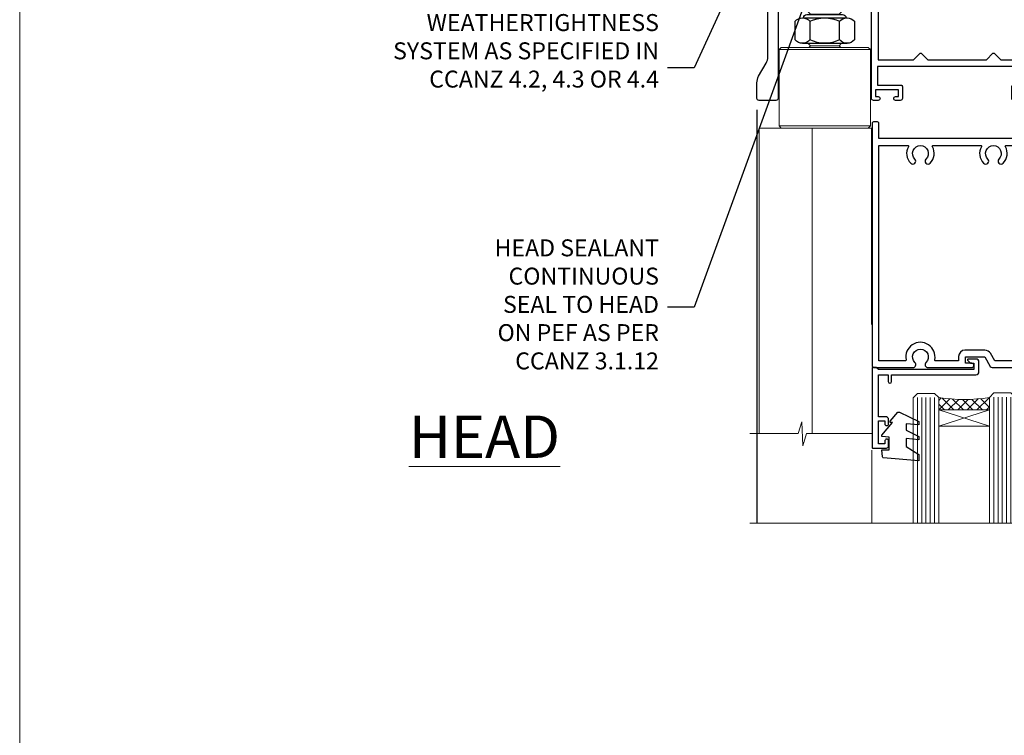
# Model space of a CAD drawing. Units: millimetres. Extents: x 0 to 602652, y -403 to 730.
# Drawn here: x 12000 to 12232, y 392 to 561 of the extents above; entities that cross this region are included whole.
import ezdxf
from ezdxf import colors
from ezdxf.entities.mleader import LeaderData, LeaderLine
from ezdxf.math import Vec2, Vec3

# ---------------------------------------------------------------- set-up
doc = ezdxf.new("R2010")
doc.units = ezdxf.units.MM
doc.linetypes.add('CENTERLINE', pattern=[2, 1.25, -0.25, 0.25, -0.25])
doc.linetypes.add('Dashed', pattern=[564.4444465637206, 282.2222232818604, -282.2222232818602])
doc.layers.add('Aluminium Systems Ltd Joinery Detail', color=7, linetype='Continuous')
doc.layers.add('Aluminium Systems Ltd Notes', color=7, linetype='Continuous')
doc.layers.add('No Print', color=7, linetype='Continuous', plot=False)
doc.styles.add('ASL TXT 50', font='romans.shx', dxfattribs={"height": 100})
doc.styles.get("Standard").update_dxf_attribs({"font": 'arial.ttf'})

# ---------------------------------------------------------------- blocks, each defined once
blk = doc.blocks.new('_Open90')
at = {"color": 0, "linetype": 'ByBlock', "lineweight": -2}
for p, q in [((0, 0), (-2.439666651745029, 0)), ((-0.5, 0.5), (0, 0)), ((0, 0), (-0.5, -0.5))]:
    blk.add_line(p, q, dxfattribs=at)
blk = doc.blocks.new('NZ212')
at = {"color": 8}
for p, q in [((-3.500000000000561, 5.193747284970243), (-3.500000000000504, 0.8062527150308938)), ((3.499999999999496, 0.8062527150308938), (3.499999999999439, 5.193747284970243))]:
    blk.add_line(p, q, dxfattribs=at)
blk.add_lwpolyline([(3.499999999999325, 0.806252715030837, -0.2303579185802505), (-3.500000000000391, 0.8062527150308938, -0.4607158371604556), (-7.000000000000504, 0.8062527150299843), (-7.000000000000448, 5.193747284970527, -0.4607158371605248), (-3.500000000000391, 5.1937472849703, -0.2303579185802505), (3.499999999999496, 5.1937472849703, -0.460715837160475), (6.999999999999432, 5.193747284970243), (6.999999999999488, 0.8062527150307233, -0.4607158371604521)], format="xyb", close=True, dxfattribs=at)
for points in [[(-5.249999999999993, 6.000000000001137), (5.25, 6.000000000001137)], [(-5.249999999999993, 0), (5.25, 0)]]:
    blk.add_lwpolyline(points, dxfattribs=at)
blk.add_lwpolyline([(-4.999999999999993, 6.000000000001137, -0.4142135623730951), (-4.199999999999982, 6.800000000001091), (4.199999999999989, 6.800000000001091, -0.414213562373095), (5, 6.00000000000108)], format="xyb", dxfattribs=at)
blk = doc.blocks.new('C438-20694')
blk.add_lwpolyline([(25.21254076055509, 0.7499998121184035, -0.414213562373095), (24.46254076055509, -1.87881596502848e-07), (22.71253547302938, -1.87881596502848e-07, -0.6681786379192989), (22.57111411679187, 0.3414211683557369), (23.22969276055453, 0.9999998121184035), (24.01255076055502, 0.9999998121184035), (24.01255076055502, 2.499999812118403), (1.500000593779706, 2.499999812118403), (1.000000593779706, 1.999999812118403), (0.2000005937796949, 1.999999812118403, -0.414213562373095), (5.937797062927075e-07, 2.199999812118392), (5.937797062927075e-07, 20.79999981211841, -0.414213562373095), (0.2000005937796949, 20.9999998121184), (3.399990593779595, 20.9999998121184, -0.414213562373095), (3.899990593779595, 20.4999998121184), (3.899990593779595, 19.35001781211849, -0.9999999999999999), (2.999960593779807, 19.35001781211849), (2.999960593779807, 19.9999998121184), (1.500000593779706, 19.9999998121184), (1.500000593779706, 14.59999981211831), (2.999960593779807, 14.59999981211831), (2.999960593779807, 15.24997681211835, -0.9999999999999999), (3.899990593779595, 15.24997681211835), (3.899990593779595, 14.34999981211831, -0.414213562373095), (3.149990593779595, 13.59999981211831), (1.500000593779706, 13.59999981211831), (1.500000593779706, 3.699999812118222), (3.800010593780545, 3.699999812118222), (3.800010593780545, 5.299999812118131, -0.9999999999999999), (4.600010593779817, 5.299999812118131), (4.600010593779817, 3.699999812118222), (24.46254076055509, 3.699999812118222, -0.414213562373095), (25.21254076055509, 2.949999812118222)], format="xyb", close=True)
blk = doc.blocks.new('DY470')
blk.add_lwpolyline([(5.750000019156957, 8.125391938145093), (8.75000001915696, 9.999999993873065), (8.75000001915696, 11.49999999387307), (0.3278039490302049, 10.7631533157444, 0.3639702342661999), (0.1459961579613847, 10.58134552467558), (1.915696401511013e-08, 8.912602022139758), (1.750000019156953, 8.912602022139755), (1.750000019156964, 5.912602022139762), (1.915696756782381e-08, 5.759496860969403), (1.915696756782381e-08, 5.459496860969391), (2.488722105443436, 2.493553373668941), (1.950000019156963, 2.446421298327838), (1.950000019156963, 2.146421298327837), (3.751061344076014, -6.12693185075841e-09), (4.154563361906835, -6.12693185075841e-09), (8.75000001915696, 2.241344210304117), (8.750000019156946, 3.041344210304118), (5.75000001915696, 2.778878219726348), (5.75000001915695, 4.261824901123624), (8.750000019156946, 5.725022666821207), (8.750000019156946, 6.525022666821215), (5.75000001915696, 6.262556676243449)], format="xyb", close=True)
blk = doc.blocks.new('F507-20762')
at = {"flags": 128}
for points in [[(67.40375263506935, 15.59999955316562), (77.4037517703236, 15.5999995531629), (77.4037517703236, 16.199999999978, -0.779214450051505), (78.15595908301466, 16.38960487567056), (78.83051431867347, 16.0001388042756, -0.4141991680881392), (78.90372084356741, 15.72694130597211), (77.90675472772995, 14.00000000000001), (74.20375331660028, 14.00000000000001), (74.2037533166021, 0.5000000000000071, -0.414213562373095), (73.7037533166021, 7.105427357601002e-15), (71.20374331660054, 7.105427357601002e-15, -0.414213562373095), (70.70374331660054, 0.5000000000000071), (70.70374331660054, 1.649964000656844, -0.9999999999999999), (71.60374331660199, 1.649964000656844), (71.60374331660199, 0.9999640006553889), (73.10374331660199, 0.9999640006553889), (73.10374331660199, 6.399964000653206), (71.60374331660199, 6.399964000656844), (71.60374331659472, 5.749964000655389, -0.9999999999999999), (70.70374331660054, 5.749964000655389), (70.70374331659872, 6.399964000656844, -0.4142135623725622), (71.70374331660054, 7.399964000656844), (72.80375331660247, 7.39997087567918), (72.80375331660065, 13.99999955316435), (60.60375165791807, 13.99999955316799, -0.414213562373095), (60.10375165791807, 14.49999955316799), (60.10375165791807, 17.29999955250879, -0.4142135623766467), (60.40375165792098, 17.59999955250806), (61.00375165791952, 17.59999955249715, -0.414213562373095), (61.30375165791516, 17.29999955249787), (61.30375165791516, 15.39999955316762), (65.8037517872544, 15.39999955316581), (65.8037517872544, 22.00000000000001), (28.40443224995393, 22), (28.40443224995302, 17.59999955261537), (34.00375231660469, 17.59999955271633, -0.4142135623739832), (34.30375231660851, 17.29999955271706), (34.30375231660032, 14.49999955338354, -0.4142135623730951), (33.80375231660032, 13.99999955338718), (32.70375144594796, 13.99999955305975, -0.9999999996392336), (32.70375144535588, 14.89999955173425), (33.35375144647965, 14.89999955239546), (33.35375144647965, 16.49999955239424), (27.95375144648547, 16.499999552394), (27.95375144648547, 14.89999955239546), (28.60375144760015, 14.8999995517338, -0.9999999992360243), (28.60375144737277, 13.99999955306112), (27.50375089433687, 13.99999955249496, -0.414212777504906), (27.00375089402011, 14.49999821234269), (27.00375089402401, 36.50002616165784, 0.4142135946759855), (26.50375083887953, 37.00002616165784), (26.30375035246284, 37.00002613959981, -0.4142135946802477), (26.10375033040505, 37.20002613959872), (26.10375033040505, 37.80002613959817, -0.4142135300672751), (26.30375030834507, 38.00002613959799), (26.40375033040432, 38.0000261506284), (26.40375033040614, 45.84473829226226, 0.4400105308921148), (25.31659458765712, 46.84093299035339), (6.512844820868821, 45.19581805396973, 0.38887873185297), (5.600000563617726, 44.19962335587837), (5.600000563619659, 38.00002615062834), (5.700000600385437, 38.00002613224655, -0.414213508531394), (5.90000056362075, 37.80002613224582), (5.90000056362075, 37.20002612856928, -0.4142136108298285), (5.700000530532606, 37.00002612856946), (5.500000055148092, 37.00002616165779, 0.4142135946781166), (4.999999999999972, 36.50002616165779), (4.999999999999972, 14.49999955299972, -0.414213562373095), (4.499999999999972, 13.99999955299972), (0.5, 13.99999955299972, -0.414213562373095), (0, 14.49999955299972), (0, 18.19615197570602, -0.1316524975874158), (0.4019237886477072, 19.69615197570693), (2.198076774970104, 22.80718020618588, 0.1316524975872225), (2.600000563615964, 24.30718020618497), (2.600000563619659, 45.11595452989599, -0.3888787318525163), (5.338533335374422, 48.10453862417006), (27.00405565612523, 50.00002621661588), (28.1222829857371, 50.0000263399524, -0.267949221985901), (28.29548808855363, 49.90002633995181), (29.27701561117787, 48.19997080172561, -0.4142135623738535), (29.20381053042142, 47.92676572096769), (28.40381053043161, 47.46488550561548), (28.40381053043161, 40.9999600019346, 0.4142135623728286), (29.40381053043161, 39.99996000193551), (29.57879976710679, 39.99996000193551, 0.414213562369632), (30.57879976710679, 40.99996000192368), (30.57879976715408, 44.84996000193314, -0.414213562374427), (30.77879976715481, 45.04996000193296), (33.20379976721593, 45.04996000193296), (33.60379976721374, 44.64996000193332), (34.0037997672152, 45.04996000193296), (36.42879976727632, 45.04996000193296, -0.4142135623717631), (36.62879976727704, 44.84996000193314), (36.62879976727704, 43.24996000190004, -0.4142135623770908), (36.42879976727268, 43.04996000190022), (35.84486553756501, 43.04996000193387, -0.566658092971232), (34.61716297535891, 42.66452044151106, 0.1837465194458038), (33.60373956709005, 43.04996000193478), (32.07873956708131, 43.04996000194933), (32.07873956708131, 42.80458693948094), (32.43552179132708, 42.50521110670707, 0.3639702342667136), (32.43552179132526, 40.54470889716231), (32.07873956708131, 40.24533306438843), (32.07873956708131, 39.99996000198007), (33.60373956708277, 39.99996000193369, 0.1837465194614785), (34.61716297544815, 40.38539956238753, -0.5666580929886522), (35.84486553767779, 39.99996000193551), (60.80374753001247, 39.9999600019371), (60.8037475300125, 47.46488546832296), (60.00374753001903, 47.92676568367369, -0.4142135623750366), (59.93054244926257, 48.19997076443269), (60.96977293746831, 49.9999707707957), (61.70374758516205, 49.99997068984248, -0.4142135300680742), (62.20374753001393, 49.49997068984248), (62.2037475300112, 39.999960001923), (69.76262436004248, 39.99996000190822, -0.5666580929717389), (70.99032692224836, 40.3853995623312, 0.1837465194457933), (72.00375033051745, 39.99996000190822), (73.52875033052254, 39.99996000189276), (73.52875033052254, 40.24533306436206), (73.1719681062786, 40.54470889713588, 0.3639702342667149), (73.1719681062786, 42.50521110668069), (73.52875033052254, 42.80458693945457), (73.52875033052254, 43.04996000186202), (72.00375033052472, 43.0499600019084, 0.1837465194617073), (70.99032692215752, 42.66452044145478, -0.5666580929872976), (69.76262435992788, 43.04996000191113), (69.17881053042942, 43.04996000190022, -0.4142135623770908), (68.97881053042688, 43.24996000190004), (68.97881053042506, 44.84996000193314, -0.414213562373095), (69.17881053042578, 45.04996000193387), (71.6038105304869, 45.04996000193296), (72.00381053048835, 44.64996000193332), (72.40381053048617, 45.04996000193296), (74.82881053054729, 45.04996000193296, -0.414213562374427), (75.02881053054801, 44.84996000193314), (75.02881053054801, 40.99996000193551, 0.414213562373095), (76.02881053054801, 39.99996000193551), (81.80374748679782, 39.99996000193551), (81.80374748679509, 49.49997068984112, -0.4142135300680742), (82.30374743164697, 49.99997068984112), (83.03772207934071, 49.99997077079433), (84.07695256754644, 48.1999707644311, -0.4142135623750363), (84.00374748678999, 47.9267656836721), (83.20374748679652, 47.46488546832165), (83.20374748679745, 39.99996000193528), (108.1626953232225, 39.99996000193461, -0.5666580929717075), (109.3903978854288, 40.38539956235822, 0.1837465194456514), (110.4038212936975, 39.99996000193347), (111.9288212937044, 39.99996000191915), (111.9288212937044, 40.24533306438845), (111.5720390694587, 40.54470889716227, 0.3639702342667149), (111.5720390694605, 42.50521110670708), (111.9288212937044, 42.80458693948096), (111.9288212937044, 43.04996000188841), (110.4038212937048, 43.04996000193479, 0.1837465194615035), (109.3903978853377, 42.66452044147992, -0.5666580929884163), (108.1626953231134, 43.04996000191024), (107.5788212936386, 43.04996000190023, -0.4142135623770908), (107.378821293636, 43.24996000190005), (107.3788212936378, 44.84996000193316, -0.414213562374427), (107.5788212936349, 45.04996000193297), (110.0038212936997, 45.04996000193297), (110.4038212936975, 44.64996000193334), (110.803821293699, 45.04996000193297), (113.2288212937564, 45.04996000193297, -0.4142135623717631), (113.4288212937572, 44.84996000193316), (113.4288212937572, 40.99996000193461, 0.414213562373095), (114.4288212937572, 39.99996000193461), (114.6038105304123, 39.99996000193552, 0.4142135623728286), (115.6038105304123, 40.99996000193461), (115.6038105304141, 47.46488550561578), (114.8038105304207, 47.92676572096777, -0.4142135623738383), (114.7306054496642, 48.19997080172563), (115.7698359378736, 49.9999708080896), (116.5037489747446, 49.9999707271427, -0.4142135300680742), (117.0037489195965, 49.4999707271427), (117.0037489195965, 14.50000000000001, -0.414213562373095), (116.5037489195965, 14.00000000000001), (113.5007475084658, 14.00000000000001), (112.5037813926283, 15.72694130597211, -0.4141991680880976), (112.5769879175222, 16.00013880427566), (113.251543153181, 16.38960487567102, -0.7792144500515458), (114.0037504658722, 16.199999999978), (114.0037504658721, 15.40000000000055), (115.6037711113949, 15.40000000000055), (115.6037711113958, 28.39998928782803), (114.0037740688185, 28.39998928782826), (114.0037740688185, 27.64998928782826, -0.9999999999999999), (113.1037740688189, 27.64998928782826), (113.1037740688189, 28.89998928782826, -0.414213562373095), (113.6037740688189, 29.39998928782826), (115.6037711113958, 29.39998928782826), (115.6037711113965, 36.39995999999225, 0.4142135623731283), (113.6037711113965, 38.39995999999248), (69.40375263506766, 38.39995999999246, 0.41421356237312), (67.40375263506768, 36.39995999999229)], [(40.28655502907709, 23.60000000000037), (54.12094960412647, 23.60000000000037), (55.66233096036372, 25.14138135623762, -0.4142135623721533), (55.94517367283875, 25.14138135623762), (57.48655502907782, 23.59999999999946), (65.80375263506717, 23.59999999999946), (65.80375263506717, 38.39995999999337), (28.60375089402437, 38.39995999999337), (28.60375089402437, 23.60000000000036), (36.92094960412574, 23.60000000000037), (38.46233096036299, 25.14138135623762, -0.414213562373095), (38.74517367283984, 25.14138135623762)]]:
    blk.add_lwpolyline(points, format="xyb", close=True, dxfattribs=at)
blk = doc.blocks.new('C471-20683')
at = {"layer": 'Aluminium Systems Ltd Joinery Detail', "flags": 128}
for points in [[(38.50000000024079, 57.99999991084985), (38.50000000024124, 60.99999991084985), (36.90000000020677, 60.99999991084985, -0.9999999999999999), (36.90000000020677, 61.79999991085094), (38.50000000024079, 61.79999991084912), (38.50000000024033, 69.49999991084985), (37.00000000020805, 69.49999991084985, -0.4142135623724957), (36.50000000020805, 69.99999991084803), (36.50000000020623, 71.29999991085094, -0.9999999999999999), (37.40000000020677, 71.29999991085094), (37.40000000020677, 70.49999991084985), (38.90000000020677, 70.49999991084985), (38.90000000020677, 75.99999991084985), (37.40000000020677, 75.99999991084985), (37.40000000020586, 75.19999991085058, -0.9999999999999999), (36.50000000020714, 75.19999991085058), (36.50000000024033, 76.49999991084985, -0.414213562373095), (37.00000000024033, 76.99999991084985), (39.50000000024079, 76.99999991084985, -0.414213562373095), (40.00000000024079, 76.49999991084985), (40.00000000024079, 0.4999999108498514, -0.414213562373095), (39.50000000024079, -8.915014859667281e-08), (38.90000000024042, -8.915014859667281e-08, -0.414213562373095), (38.40000000024042, 0.4999999108498514), (38.40000000024042, 3.999999910849851), (1.600000000240698, 3.999999910849624), (1.600000000240698, 0.499999910849624, -0.414213562373095), (1.100000000240698, -8.915037597034825e-08), (0.5000000002407887, -8.915037597034825e-08, -0.414213562373095), (2.407887222943828e-10, 0.499999910849624), (2.407887222943828e-10, 57.49999991084985, -0.414213562373095), (0.5000000002407887, 57.99999991084985), (9.604407955129545, 57.99999991085008, -0.6690645461982968), (10.09505984306384, 56.8113469992239, 2.4225992824174), (12.70494015741781, 56.81134699922413, -0.6690645461983258), (13.19559204535176, 57.99999991085011), (23.50000000024079, 57.99999991084985, -0.9999999999999999), (23.50000000024079, 56.99999991084991), (22.00000000024079, 56.99999991085008), (22.00000000024079, 55.49999991085008), (26.55662432726672, 55.49999991085008), (27.85566243294329, 57.74999991085031, -0.2679491924311882), (28.28867513483533, 57.99999991085031)], [(38.40000000024042, 5.59999991084976), (38.40000000024042, 56.39999991084971), (28.92376043094441, 56.39999991085017), (27.91339745986193, 54.64999991085014, -0.2679491924311272), (26.61435935418535, 53.89999991085017), (21.90000000024042, 53.89999991085017, -0.414213562373095), (20.40000000024042, 55.39999991085017), (20.40000000024042, 56.39999991084994), (14.98224789786013, 56.39999991084966, 0.4719332409101741), (14.78596034182578, 56.16164374646638, -1.214321321226918), (8.01403965865461, 56.16164374646655, 0.4719332409099701), (7.817752102621171, 56.39999991084971), (1.600000000240698, 56.39999991084971), (1.600000000240698, 5.599999910849533), (8.397917389780787, 5.599999910849533, 0.5745711542946811), (8.57195116430296, 5.898550635488903, -0.3376103493479403), (9.105882353182096, 9.802069462678105, -0.9999999999999999), (10.09411764729953, 8.810408732659653, 2.420132881565951), (12.70588235318235, 8.810408732659567, -0.9999999999999999), (13.69411764729949, 9.802069462677593, -0.3376103493483284), (14.22804883617562, 5.898550635485037, 0.5745711542949179), (14.40208261069006, 5.599999910849363), (25.59791738978106, 5.59999991084976, 0.5745711542938665), (25.77195116429994, 5.898550635487254, -0.3376103493479106), (26.30588235318186, 9.80206946267748, -0.9999999999998391), (27.29411764729906, 8.810408732659937, 2.420132881565951), (29.90588235318216, 8.810408732659397, -0.9999999999998793), (30.89411764729959, 9.80206946267748, -0.3376103493482747), (31.42804883617566, 5.898550635485037, 0.5745711542953365), (31.60208261069079, 5.599999910849675)]]:
    blk.add_lwpolyline(points, format="xyb", close=True, dxfattribs=at)
blk = doc.blocks.new('F581-20766')
at = {"layer": 'Aluminium Systems Ltd Joinery Detail', "flags": 128}
blk.add_lwpolyline([(4.038121484764773, 6.499999999999432), (1.200000000002049, 6.499999999999346), (1.200000000002049, 6.399999999999352, -0.414213562373095), (1.000000000002061, 6.199999999999363), (0.5000000000021174, 6.199999999999392, -0.4142135623731448), (2.117417352565099e-12, 6.699999999999477), (3.936406756110955e-12, 19.50000000000222, -0.4142135623730617), (0.5000000000039364, 20.00000000000217), (42.09999560299646, 20.00000000000217, -0.4142135623730617), (42.59999560299651, 19.50000000000222), (42.59999560299833, 6.699999999999477, -0.414213562373145), (42.09999560299833, 6.199999999999392), (41.59999560299839, 6.199999999999363, -0.414213562373095), (41.3999956029984, 6.399999999999352), (41.3999956029984, 6.499999999999346), (38.56187411823568, 6.499999999999432), (37.70717527997085, 5.019618186954546, 0.414208252077282), (37.9999830418728, 3.92680511624809), (38.49819290485307, 3.63915147388019, -0.4142090346458013), (38.64459625142969, 3.092744012966364), (37.87323821211403, 1.756720941866288), (37.87323821211403, 0.6000000000020655, -0.9999999999999999), (36.67323821211421, 0.6000000000020655), (36.67323821211376, 1.756720941866174, -0.1316531771312092), (36.83400933069534, 2.35672371854784), (37.21170295700001, 3.010904232434939, -0.3816039150343866), (36.66794479542951, 5.61961818695454), (37.58037866061331, 7.19999999999942, -0.267949192431115), (38.79281422591153, 7.899999999999439), (40.69999560299813, 7.899999999999411, 0.4142135623731283), (41.19999560299813, 8.399999999999467), (41.19999560299648, 18.60000000000213), (1.400000000003686, 18.60000000000213), (1.400000000002265, 8.399999999999524, 0.4142135623731283), (1.900000000002322, 7.899999999999411), (3.807181377088867, 7.899999999999439, -0.2679491924311269), (5.019616942387145, 7.199999999999477), (5.932050807570945, 5.619618186954568, -0.3816039150343778), (5.388292646000494, 3.010904232434996), (5.765986272305113, 2.35672371854784, -0.1316531771312092), (5.926757390886692, 1.756720941866174), (5.926757390886237, 0.6000000000020655, -0.9999999999999999), (4.726757390886419, 0.6000000000020655), (4.726757390886419, 1.756720941866288), (3.955399351570762, 3.092744012966364, -0.4142090346458582), (4.101802698147381, 3.63915147388019), (4.600012561127656, 3.92680511624809, 0.4142082520772869), (4.892820323029596, 5.019618186954574)], format="xyb", close=True, dxfattribs=at)
blk = doc.blocks.new('DY221-Comp')
blk.add_lwpolyline([(-1.819871826605237, -0.8847475032970114), (-2.101763809020483, -0.9602802323379838, 0.3394542588633712), (-2.249999999999986, -1.1534653975958), (-2.25, -1.800000000000023, -0.1052493344124674), (-2.267337635713675, -1.881452198701658), (-3.79334408928418, -5.303630496754121, -0.9133919180647162), (-4.735844364969743, -4.981867646145822), (-3.771331644650719, -1.015104479072153, 0.1257362244887155), (-3.772484225380808, -0.9160877285099478), (-4.004079121606921, -0.05176380945898029, -0.1316524975874038), (-4.004079121606921, 0.05176380858204754), (-3.772484225380808, 0.9160877285099029, 0.1257362244887155), (-3.771331644650719, 1.015104479072108), (-4.735844364969743, 4.981867646145777, -0.913391918064716), (-3.79334408928418, 5.303630496754077), (-2.267337635713675, 1.881452198701614, -0.1052493344124674), (-2.25, 1.799999999999978), (-2.249999999999986, 1.153465397595762, 0.3394542588633712), (-2.101763809020483, 0.960280232337946), (-1.819871826605237, 0.8847475032969736)], format="xyb")
blk.add_lwpolyline([(0, 1.124999999999981), (-0.301442841485013, -1.887379141862766e-14), (1.4210854715202e-14, -1.125000000000033), (-1.4210854715202e-14, -2.500000000000004), (-1, -2.499999999999976), (-1, -1.118033988749891, -0.447213595499958), (-2.25, -4.662936703425657e-15, -0.4472135954999584), (-1, 1.118033988749853), (-1, 2.499999999999953), (0, 2.499999999999953)], format="xyb", close=True)
blk = doc.blocks.new('SH068 Comp')
blk.add_lwpolyline([(-0.8500000000001364, -0.1499999999999773), (-0.8500000000001364, -0.3499999999999659), (-1.766987298107779, -0.3499999999999375), (-2.200000000000045, -0.5999999999999943), (-3.100000000000023, -0.5999999999999943, -0.4142135623730673), (-3.400000000000091, -0.2999999999999829), (-3.399999999999977, 5.100000000000009), (-4.126062273728053, 5.100000000000009, 0.3990403827646531), (-4.225926683175999, 5.005205739679411), (-4.601084724416523, -2.191645917435338, -1.028261591740668), (-6.195355051042725, -2.063916652127958), (-5.319082473145727, 6.032281255452119, -0.3829770594063191), (-5.020824329004768, 6.300000000000011), (-2.499999999999886, 6.300000000000011, -0.4142135623731031), (-2.199999999999932, 6), (-2.200000000000045, 0.600000000000108), (-1.766987298107892, 0.3500000000000512), (-0.8500000000001364, 0.3500000000000227), (-0.8500000000001364, 0.1499999999999773)], format="xyb")
blk.add_lwpolyline([(-2.950000000000045, 3.500000000000028), (-2.950000000000045, 0.2999999999999829, 0.414213562373095), (-2.500000000000114, -0.1499999999999488), (-0.7000000000000455, -0.1499999999999773), (-0.7000000000000455, -2.050000000000011, 0.9999999999999999), (0, -2.050000000000011), (0, 2.050000000000011, 0.9999999999999999), (-0.7000000000000455, 2.050000000000011), (-0.7000000000000455, 0.1499999999999773), (-2.500000000000114, 0.1500000000000057, -0.414213562373095), (-2.650000000000091, 0.2999999999999829), (-2.650000000000091, 3.500000000000028)], format="xyb", close=True)
blk = doc.blocks.new('F079-21199')
at = {"flags": 128}
blk.add_lwpolyline([(4.549999999993815, 1.5), (4.549999999993815, 3.024999999999636, 0.1837465194582998), (4.16456043954804, 4.038423408356721, -0.9999999999941463), (5.285439560428131, 5.035233318218161, -0.1837465194588356), (6.05000000000291, 3.024999999999636), (6.05000000000291, 0.5, -0.414213562373095), (5.55000000000291, 0), (0.5, 0, -0.414213562373095), (0, 0.5), (0, 18.5, -0.414213562373095), (0.5, 19), (1.291732411252269, 19), (1.62812559645954, 19.58265008810213, -0.414213562374809), (1.901330677217629, 19.65585516885949), (2.656716846094241, 19.21973276091376, 0.9999999999998311), (3.406716846098789, 20.51877086658715), (1.899998588853123, 21.38867505801227, -0.9999999999992361), (2.499998588857125, 22.42790554255043), (4.0067168461037, 21.55800135112804, -0.3089224212102952), (4.959442485286672, 19.57535751301202, 0.4592529226835803), (5.453731110719673, 19.00000000000182), (29.74626606711627, 19.0000000000018, 0.459252922683576), (30.24055469255021, 19.57535751301201, -0.3089224212102922), (31.19328033173224, 21.55800135112803), (32.69999858897881, 22.42790554255042, -0.9999999999992363), (33.29999858898373, 21.38867505801225), (31.79328033173806, 20.51877086658713, 0.9999999999998307), (32.54328033174261, 19.21973276091374), (33.29866650061831, 19.65585516885947, -0.4142135623748087), (33.57187158137643, 19.58265008810211), (33.90826476658367, 18.99999999999999), (34.69999717783594, 18.99999999999999, -0.414213562373095), (35.19999717783594, 18.49999999999999), (35.19999717783594, 17.99999999999999, -0.414213562373095), (34.69999717783594, 17.49999999999999), (1.900000000000546, 17.5, 0.414213562373095), (1.400000000000546, 17), (1.400000000000489, 5.283068941077545, -0.6122479732056616), (1.885439560428495, 4.038423408327617, 0.1837465194528841), (1.500000000009095, 3.024999999999636), (1.499999999994543, 1.5), (1.745373062453837, 1.5), (2.044748895229532, 1.856782224245762, 0.3639702342661637), (4.005251104773379, 1.856782224245762), (4.304626937549074, 1.5)], format="xyb", close=True, dxfattribs=at)
blk = doc.blocks.new('F553-21329')
at = {"flags": 128}
blk.add_lwpolyline([(29.99797468465365, 1.400000000000201), (2.406560966880793, 1.39999999999975), (2.773210330715958, 1.869289785189892, 0.4823427408180796), (2.590514084782431, 2.630274416371435), (1.155838782803446, 3.299274496647257, 0.3711155392033256), (0.4022678257668169, 3.087152303471498), (0.4022678257668737, 2.423827345378101, 0.1380619237012222), (0.6486968687161472, 2.211705152202398), (1.285802639783274, 1.914617852100378), (0.4658645996848101, 0.8651450187596765, 0.167342609081435), (0.4022678257668169, 0.6804465761619554), (0.4022678257668169, 0.3000000000001251, 0.414213562373095), (0.7022678257668282, 1.13686837721616e-13), (31.70226782576734, 1.101341240428155e-13, 0.4142135623729238), (32.00226782576733, 0.299999999999951), (32.00226782576756, 0.6804465761616107, 0.1673426090816235), (31.93867105184954, 0.8651450187595309), (31.11873301175071, 1.914617852100374), (31.75583878281784, 2.211705152202395, 0.1380619237016508), (32.0022678257676, 2.423827345378978), (32.00226782576762, 3.087152303470813, 0.1584354267926335), (31.7117181506617, 3.317744714492246), (31.7117181506617, 8.89999999999986, 0.9999999999999049), (30.51171815066097, 8.899999999999746), (30.51171815066143, 2.955615676515773), (29.81402156675201, 2.630274416370977, 0.4823427408180201), (29.63132532081848, 1.869289785189633)], format="xyb", close=True, dxfattribs=at)
blk = doc.blocks.new('8x65 Pan')
at = {"linetype": 'CENTERLINE'}
blk.add_line((0, 4.800000000000011), (0, -67.79999999999988), dxfattribs=at)
for p, q in [((-1.531999999999925, 0), (-1.531999999999925, -63.14649816280436)), ((1.532000000000039, 0), (1.532000000000039, -63.14649816280453))]:
    blk.add_line(p, q)
blk.add_lwpolyline([(-1.796026546969983, 2.800000000000011, 0.06667674993986063), (-2.322378596749843, 2.729495664595504, 0.06234506475856143), (-3.542857445068819, 2.226610478703464, 0.2701551137951499), (-4.050000000000239, 1.356500405873334), (-4.050000000000239, 0), (4.049999999999784, 0), (4.049999999999784, 1.356500405873334, 0.2701551137951499), (3.542857445068364, 2.226610478703464, 0.06234506475854031), (2.322378596749843, 2.72949566459539, 0.06667674993988205), (1.796026546969813, 2.800000000000011)], format="xyb", close=True)
blk.add_lwpolyline([(2.032000000000096, 0), (2.032000000000039, -62.28047275902006), (0, -65.80000000000004), (-2.031999999999925, -62.28047275901994), (-2.031999999999925, 0)])
blk = doc.blocks.new('Rawlplug')
at = {"linetype": 'Dashed'}
blk.add_lwpolyline([(-3.571258886713622, 14.27653951435423), (-3.571258886713849, -24.66350838094309), (0, -26.59225606658151), (3.571258886713849, -24.66350838094309), (3.571258886713622, 14.27653951435423)], close=True, dxfattribs=at)
for points in [[(-3.071258886713849, 14.27653951435423), (-3.071258886713849, -5.272315898134138), (-2.16758411057981, -6.476152026935324, -0.1623864376823345), (-2.067456893071949, -6.776321575394149), (-2.067456893071949, -9.383237919282237, -0.414213562373095), (-2.567456893071949, -9.883237919282237), (-2.640254399108017, -9.883237919282237), (-2.640254399108244, -11.85079064818672, 0.236092865161169), (-2.440216679694522, -12.25081893496839), (-1.783596150841277, -12.7431875944427, -0.2360928651611567), (-1.583558431427491, -13.14321588122436), (-1.583558431427491, -15.06216867991589, -0.618001411034183), (-2.383520712013823, -15.46219696669752), (-2.640254399107789, -15.26968452488086), (-2.640254399107789, -17.48726672172984, 0.236092865161169), (-2.440216679694068, -17.88729500851151), (-1.783596150840822, -18.37966366798582, -0.2360928651611571), (-1.583558431427036, -18.77969195476749), (-1.583558431427036, -20.69864475345901, -0.618001411034183), (-2.383520712013368, -21.09867304024064), (-2.640254399107334, -20.90616059842398), (-2.640254399107334, -22.72837383142701, 0.4729762787282575), (-0.2500000000002292, -24.68992971999545), (-0.25, 9.779877411922826), (0.2499999999997726, 9.779877411922826), (0.2500000000000018, -24.68992971999545, 0.4729762787282575), (2.640254399107107, -22.72837383142701), (2.640254399107107, -20.90616059842398), (2.383520712013141, -21.09867304024064, -0.6180014110341827), (1.583558431426809, -20.69864475345901), (1.583558431426809, -18.77969195476749, -0.2360928651611571), (1.783596150840594, -18.37966366798582), (2.44021667969384, -17.88729500851151, 0.2360928651611693), (2.640254399107562, -17.48726672172984), (2.640254399107562, -15.26968452488086), (2.383520712013595, -15.46219696669752, -0.6180014110341827), (1.583558431427264, -15.06216867991589), (1.583558431427264, -13.14321588122436, -0.2360928651611567), (1.783596150841049, -12.7431875944427), (2.440216679694295, -12.25081893496839, 0.236092865161169), (2.640254399108017, -11.85079064818672), (2.640254399107789, -9.883237919282237), (2.567456893071721, -9.883237919282237, -0.414213562373095), (2.067456893071721, -9.383237919282237), (2.067456893071721, -6.776321575394149, -0.1623864376823345), (2.167584110579583, -6.476152026935324), (3.071258886713622, -5.272315898134138), (3.071258886713622, 14.27653951435423)], [(-2.093267302544973, -15.56207440885055), (-2.500529414340491, -12.71895722301487), (-3.035298749942744, -9.416019593100033, 0.9999999999998882), (-3.52887135869787, -9.495932545032474), (-2.994830738554811, -12.79436935272111), (-2.640254399107562, -15.26968452488086)], [(2.093267302544973, -15.56207440885055), (2.500529414340491, -12.71895722301487), (3.035298749942744, -9.416019593100033, -0.9999999999998882), (3.52887135869787, -9.495932545032474), (2.994830738554811, -12.79436935272111), (2.640254399107562, -15.26968452488086)]]:
    blk.add_lwpolyline(points, format="xyb", dxfattribs=at)
blk = doc.blocks.new('AC35 Bifold Door Head')
at = {"layer": 'Aluminium Systems Ltd Joinery Detail', "lineweight": 5}
h = blk.add_hatch(dxfattribs=at)
h.set_pattern_fill('NET', color=256, scale=0.5, angle=-45.00000000000003)
h.set_pattern_definition([(314.9999999999999, (473.416788499293, -270.9563722415851), (1.122532015133645, 1.122532015133644), []), (44.99999999999994, (473.416788499293, -270.9563722415851), (-1.122532015133644, 1.122532015133645), [])])
edge = h.paths.add_edge_path()
edge.add_line((-91.20575155949336, -108.8056508734016), (-91.20575155949427, -108.7140688037352))
edge.add_arc((-80.59849294726882, -103.8056508735108), 11.68787841502612, 204.8319352716072, 205.3276199955107)
edge.add_line((-91.16289079312264, -108.8056508734016), (-91.20575155949336, -108.8056508734016))
edge = h.paths.add_edge_path()
edge.add_arc((-97.28605203114785, -66.92613781209457), 39.91808034929969, -98.66012635136639, -81.37059348159772, ccw=False)
edge.add_line((-103.296631739835, -106.3891086878257), (-103.296631739835, -109.3000403800261))
edge.add_line((-103.296631739835, -109.3000403800261), (-91.29663173988138, -109.3000403800115))
edge.add_line((-91.29663173987865, -109.3000403800115), (-91.29663173988047, -106.3923256612898))
for p, q in [((-126.1518472938733, -14.02462630542232), (-134.1518472938733, -14.02462630542232)), ((-126.1518472938733, -15.27462630542959), (-134.1518472938733, -15.27462630542959)), ((-126.7768472938733, -14.64962630542959), (-133.5268472938697, -14.64962630542959)), ((-126.7768472938769, -15.89962630542959), (-133.5268472938733, -15.89962630542959)), ((-119.4018472938733, -24.29962693456855), (-140.9018472938733, -24.29962693456855)), ((-126.7768472938769, -23.3996263054587), (-133.5268472938733, -23.3996263054587)), ((-119.4018472938733, -42.29962693456855), (-140.9018472938733, -42.29962693456855)), ((-91.29663173987865, -113.1713813551769), (-103.2966317398786, -109.3000403800115)), ((-91.29663173987865, -109.3000403800115), (-103.2966317398786, -113.1713813551769))]:
    blk.add_line(p, q, dxfattribs=at)
at = {"layer": 'Aluminium Systems Ltd Joinery Detail'}
blk.add_line((-146.1537227408808, -38.48575089103451), (-146.1537227408808, -135.9870333044428), dxfattribs=at)
at = {"layer": 'Aluminium Systems Ltd Joinery Detail', "linetype": 'Continuous', "lineweight": 5}
for p, q in [((-29.12283534791641, -50.50181030259864), (-29.12283534791641, -135.9870333044428)), ((-79.02333589494083, -135.9870333044428), (-79.02333589494083, -118.1135199085047)), ((-119.0529688617571, -135.9870333044428), (-119.0529688617571, -118.8179265403205))]:
    blk.add_line(p, q, dxfattribs=at)
at = {"layer": 'Aluminium Systems Ltd Joinery Detail', "lineweight": 5, "ltscale": 3}
for p, q in [((-108.296631739835, -106.3891086878257), (-108.296631739835, -135.9870333044428)), ((-107.296631739835, -106.3891086878257), (-107.296631739835, -135.9870333044428)), ((-106.296631739835, -106.3891086878257), (-106.296631739835, -135.9870333044428)), ((-105.296631739835, -106.3891086878257), (-105.296631739835, -135.9870333044428)), ((-104.296631739835, -106.3891086878257), (-104.296631739835, -135.9870333044428)), ((-90.3009376435839, -106.2996257875138), (-90.3009376435839, -135.9870333044428)), ((-89.3009376435839, -106.2996257875138), (-89.3009376435839, -135.9870333044428)), ((-88.3009376435839, -106.2996257875138), (-88.3009376435839, -135.9870333044428)), ((-87.3009376435839, -106.2996257875138), (-87.3009376435839, -135.9870333044428)), ((-86.3009376435839, -106.2996257875138), (-86.3009376435839, -135.9870333044428))]:
    blk.add_line(p, q, dxfattribs=at)
at = {"layer": 'Aluminium Systems Ltd Joinery Detail', "lineweight": 5}
for points in [[(-133.6268479230093, -15.99962693456928), (-133.5268472938733, -15.89962630542959), (-134.1518472938733, -15.27462630542959), (-133.5268472938697, -14.64962630542959), (-134.1518472938733, -14.02462630542232), (-133.5268472938733, -13.39962630542232), (-126.7768472938769, -13.39962630542232), (-126.1518472938733, -14.02462630542232), (-126.7768472938769, -14.64962630542959), (-126.1518472938733, -15.27462630542959), (-126.7768472938769, -15.89962630542959), (-126.6768466647372, -15.99962693456928)], [(-134.1268466647562, -22.79962693456855), (-133.5268472938733, -23.3996263054587), (-133.9268479229868, -23.79962693456855)], [(-126.3768466647634, -23.79962693456855), (-126.7768472938769, -23.3996263054587), (-126.1768479229904, -22.79962693456855)], [(-119.1518472938733, -89.16603659530028), (-119.1518472938733, -42.79962693456855), (-145.6518472938733, -42.79962693456855), (-145.6518472938733, -114.8748595448242)], [(-133.1518472938733, -42.79962693456855), (-133.1518472938733, -114.8748595448242)], [(-109.296631739835, -135.9870333044428), (-109.296631739835, -106.4825727332363), (-108.2935556552402, -105.3891086878257), (-104.2966933919088, -105.3891086878257), (-103.296631739835, -106.3891086878257), (-103.296631739835, -135.9870333044428)], [(-91.3009376435839, -135.9870333044428), (-91.3009376435839, -106.3930898329281), (-90.2978615589891, -105.2996257875138), (-86.30099929565768, -105.2996257875138), (-85.3009376435839, -106.2996257875138), (-85.3009376435839, -135.9870333044428)]]:
    blk.add_lwpolyline(points, dxfattribs=at)
for points in [[(-119.4018472938733, -24.29962693456855), (-119.9018472938733, -23.79962693456855), (-140.4018472938733, -23.79962693456855), (-140.9018472938733, -24.29962693456855), (-140.9018472938733, -42.29962693456855), (-140.4018472938733, -42.79962693456855), (-119.9018472938733, -42.79962693456855), (-119.4018472938733, -42.29962693456855)], [(-91.29663173987865, -109.3000403800115), (-103.2966317398786, -109.3000403800115), (-103.2966317398786, -113.1713813551769), (-91.29663173987865, -113.1713813551769)]]:
    blk.add_lwpolyline(points, close=True, dxfattribs=at)
at = {"layer": 'Aluminium Systems Ltd Joinery Detail', "linetype": 'Continuous', "lineweight": 5}
blk.add_lwpolyline([(-119.1500027494913, -114.8748595448242), (-134.4410162760614, -114.8748595448242), (-135.3045216066748, -117.7374541597137), (-135.5545216066748, -112.0990247390846), (-136.4590196767276, -114.8748595448242), (-147.858542261667, -114.8748595448242)], dxfattribs=at)
at = {"layer": 'Aluminium Systems Ltd Joinery Detail', "linetype": 'Continuous', "lineweight": 5, "ltscale": 0.12}
blk.add_lwpolyline([(-25.80302998151819, -135.9870333044428), (-72.84166422497583, -135.9870333044428), (-73.74537463346132, -139.4209370234794), (-75.01196789682945, -132.0029121157177), (-76.04933109134072, -135.9870333044428), (-147.8466927409117, -135.9870333044428)], dxfattribs=at)
at = {"layer": 'Aluminium Systems Ltd Joinery Detail', "lineweight": 5}
blk.add_arc((-97.28575476414699, -65.81726824315501), 41.01469101535079, 261.5727076932475, 278.3965724737231, dxfattribs=at)
at = {"layer": 'Aluminium Systems Ltd Joinery Detail', "xscale": -1, "rotation": 180}
for name, p in [('8x65 Pan', (-47.79099415255041, -11.89966650503027)), ('F079-21199', (-119.1499989999957, 18.70034421817275)), ('F553-21329', (-63.05713682447822, -0.2996557818283918)), ('C471-20683', (-118.9965535933225, -41.29962606667959))]:
    blk.add_blockref(name, p, dxfattribs=at)
at = {"layer": 'Aluminium Systems Ltd Joinery Detail', "rotation": 180}
for name, p in [('Rawlplug', (-47.79099415255041, 26.74659127182713)), ('F581-20766', (-29.35294006339973, -30.09962648734836))]:
    blk.add_blockref(name, p, dxfattribs=at)
at = {"layer": 'Aluminium Systems Ltd Joinery Detail'}
blk.add_blockref('F507-20762', (-146.1537227408808, -50.29962648734818), dxfattribs=at)
at = {"layer": 'Aluminium Systems Ltd Joinery Detail', "lineweight": 5, "extrusion": (0, 0, -1), "xscale": -1, "zscale": -1}
blk.add_blockref('NZ212', (130.1518472938733, -22.79962693456855), dxfattribs=at)
at = {"layer": 'Aluminium Systems Ltd Joinery Detail', "lineweight": 9, "ltscale": 0.12, "xscale": -1, "rotation": 180}
blk.add_blockref('SH068 Comp', (-73.25294566639423, -46.59966248669207), dxfattribs=at)
at = {"layer": 'Aluminium Systems Ltd Joinery Detail', "lineweight": 5, "xscale": -1, "rotation": 180}
for name, p in [('C438-20694', (-119.0051512536738, -97.29962616539433)), ('DY470', (-116.6891372286227, -109.8120329553722))]:
    blk.add_blockref(name, p, dxfattribs=at)
at = {"layer": 'Aluminium Systems Ltd Joinery Detail', "lineweight": 9, "ltscale": 0.12}
blk.add_blockref('DY221-Comp', (-80.09655359311728, -114.5496259775291), dxfattribs=at)
blk = doc.blocks.new('Page Layout')
at = {"layer": 'Aluminium Systems Ltd Joinery Detail', "color": 8, "lineweight": 5}
blk.add_lwpolyline([(0, 730.131892914731), (0, 0), (553.0825377109722, 0), (553.0825377109722, 730.131892914731)], close=True, dxfattribs=at)
blk = doc.blocks.new('EIFS on Concrete Block Head Text AC35 Masonry')
at = {"layer": 'Aluminium Systems Ltd Notes', "color": 3, "lineweight": 5, "ltscale": 0.12}
ml = blk.add_multileader_mtext('Standard', dxfattribs=at)
ml.set_content('ADDITIONAL WEATHER-\\PTIGHTNESS AS SPECIFIED IN CCANZ 4.2.3', color=3)
ml.set_leader_properties(color=8)
ml.set_arrow_properties(name='OPEN90')
ml.build(insert=Vec2(0, 0))
ml.multileader.update_dxf_attribs({"text_left_attachment_type": 2, "text_right_attachment_type": 2})
ctx = ml.context
ctx.base_point, ctx.plane_origin = Vec3(-50.33639136209965, -10.26745151343005), Vec3(114.6768218601596, 39.93945537297236)
ctx.left_attachment, ctx.right_attachment, ctx.text_align_type = 2, 2, 2
notes = []
notes.append((ctx, [(0, (1, 1, 0), (0.5171153346514075, -10.26745151343005), (-1, 0), 6.291433026901132, [(0, [(37.88135169852694, -61.60855742430067)], 0, [])])]))
ctx.mtext.insert, ctx.mtext.width, ctx.mtext.defined_height, ctx.mtext.alignment, ctx.mtext.line_spacing_style, ctx.mtext.flow_direction = Vec3(-7.774317692249724, 5.732548486569954), 51.05263512156307, 24.60210286532739, 3, 2, 5
ml = blk.add_multileader_mtext('Standard', dxfattribs=at)
ml.set_content('MIN 10mm DRIP EDGE', color=3)
ml.set_leader_properties(color=8)
ml.set_arrow_properties(name='OPEN90')
ml.build(insert=Vec2(0, 0))
ml.multileader.update_dxf_attribs({"text_left_attachment_type": 2, "text_right_attachment_type": 2})
ctx = ml.context
ctx.base_point, ctx.plane_origin = Vec3(-37.08992368657982, -47.50830844849042), Vec3(-138.179268887844, -231.7519306183194)
ctx.left_attachment, ctx.right_attachment = 2, 2
notes.append((ctx, [(0, (1, 1, 0), (-43.38135671348095, -47.50830844849042), (1, 0), 6.291433026901132, [(0, [(-49.08170013561676, -66.52059655690391)], 0, [])])]))
ctx.mtext.insert, ctx.mtext.width, ctx.mtext.line_spacing_style, ctx.mtext.flow_direction = Vec3(-35.08992368657982, -41.50830844849042), 49.87981264959171, 2, 5
ml = blk.add_multileader_mtext('Standard', dxfattribs=at)
ml.set_content('MEMBRANE AS SPECIFIED IN CCANZ 3.1.5.4', color=3)
ml.set_leader_properties(color=8)
ml.set_arrow_properties(name='OPEN90')
ml.build(insert=Vec2(0, 0))
ml.multileader.update_dxf_attribs({"text_left_attachment_type": 2, "text_right_attachment_type": 2})
ctx = ml.context
ctx.base_point, ctx.plane_origin = Vec3(-50.36367649170402, -94.78488918038965), Vec3(95.3150275090145, -250.9164012477968)
ctx.left_attachment, ctx.right_attachment, ctx.text_align_type = 2, 2, 2
notes.append((ctx, [(0, (1, 1, 0), (0.5171153346514075, -94.78488918038965), (-1, 0), 6.291433026901132, [(0, [(15.493620026494, -63.05072965582076)], 0, [])])]))
ctx.mtext.insert, ctx.mtext.width, ctx.mtext.alignment, ctx.mtext.line_spacing_style, ctx.mtext.flow_direction = Vec3(-7.774317692249724, -85.45155584705628), 49.87981264959171, 3, 2, 5
ml = blk.add_multileader_mtext('Standard', dxfattribs=at)
ml.set_content('WEATHERTIGHTNESS SYSTEM AS SPECIFIED IN CCANZ 4.2, 4.3 OR 4.4', color=3)
ml.set_leader_properties(color=8)
ml.set_arrow_properties(name='OPEN90')
ml.build(insert=Vec2(0, 0))
ml.multileader.update_dxf_attribs({"text_left_attachment_type": 2, "text_right_attachment_type": 2})
ctx = ml.context
ctx.base_point, ctx.plane_origin = Vec3(-72.25999299920744, -122.8574778009588), Vec3(98.67667824759701, -79.98071623539113)
ctx.left_attachment, ctx.right_attachment, ctx.text_align_type = 2, 2, 2
notes.append((ctx, [(0, (1, 1, 0), (0.5171153346514075, -122.8574778009588), (-1, 0), 6.291433026901132, [(0, [(26.80742477288959, -65.52827013479873)], 0, [])])]))
ctx.mtext.insert, ctx.mtext.width, ctx.mtext.defined_height, ctx.mtext.alignment, ctx.mtext.line_spacing_style, ctx.mtext.flow_direction = Vec3(-7.774317692249724, -110.1908111342922), 64.81528609409838, 20.24298139335529, 3, 2, 5
ml = blk.add_multileader_mtext('Standard', dxfattribs=at)
ml.set_content('HEAD SEALANT CONTINUOUS SEAL TO HEAD ON PEF AS PER CCANZ 3.1.12', color=3)
ml.set_leader_properties(color=8)
ml.set_arrow_properties(name='OPEN90')
ml.build(insert=Vec2(0, 0))
ml.multileader.update_dxf_attribs({"text_left_attachment_type": 2, "text_right_attachment_type": 2})
ctx = ml.context
ctx.base_point, ctx.plane_origin = Vec3(-52.28454961585136, -179.3383111295334), Vec3(42.21256303280916, -195.3225976793938)
ctx.left_attachment, ctx.right_attachment, ctx.text_align_type = 2, 2, 2
notes.append((ctx, [(0, (1, 1, 0), (0.5171153346514075, -179.3383111295334), (-1, 0), 6.291433026901132, [(0, [(38.85681080311269, -73.82970994285097)], 0, [])])]))
ctx.mtext.insert, ctx.mtext.width, ctx.mtext.alignment, ctx.mtext.line_spacing_style, ctx.mtext.flow_direction = Vec3(-7.774317692249724, -163.3383111295334), 42.80845800599491, 3, 2, 5
for ctx, leaders in notes:
    for number, flags, end, landing, length, lines in leaders:
        leader = LeaderData()
        leader.index, (leader.has_last_leader_line, leader.has_dogleg_vector, leader.attachment_direction) = number, flags
        leader.last_leader_point, leader.dogleg_vector, leader.dogleg_length = Vec3(end), Vec3(landing), length
        for number, points, colour, breaks in lines:
            line = LeaderLine()
            line.index, line.vertices, line.color, line.breaks = number, Vec3.list(points), colors.encode_raw_color(colour), breaks
            leader.lines.append(line)
        ctx.leaders.append(leader)

msp = doc.modelspace()

# ---------------------------------------------------------------- block references
at = {"layer": 'Aluminium Systems Ltd Joinery Detail'}
msp.add_blockref('AC35 Bifold Door Head', (12319.96034108018, 578.5450265013415, 1.000000000000014), dxfattribs=at)
at = {"layer": 'Aluminium Systems Ltd Notes'}
msp.add_blockref('EIFS on Concrete Block Head Text AC35 Masonry', (12158.4881947854, 672.8164985208891), dxfattribs=at)
at = {"layer": 'No Print'}
msp.add_blockref('Page Layout', (12000, 0), dxfattribs=at)

# ---------------------------------------------------------------- texts
at = {"layer": 'Aluminium Systems Ltd Joinery Detail', "lineweight": 5, "insert": (12127.39365187286, 467.9188594973962), "char_height": 10, "width": 56.32408846670543, "attachment_point": 3, "style": 'ASL TXT 50'}
msp.add_mtext('{\\fArial|b0|i0|c0|p34;\\LHEAD}', dxfattribs=at)

doc.saveas('drawing.dxf')
